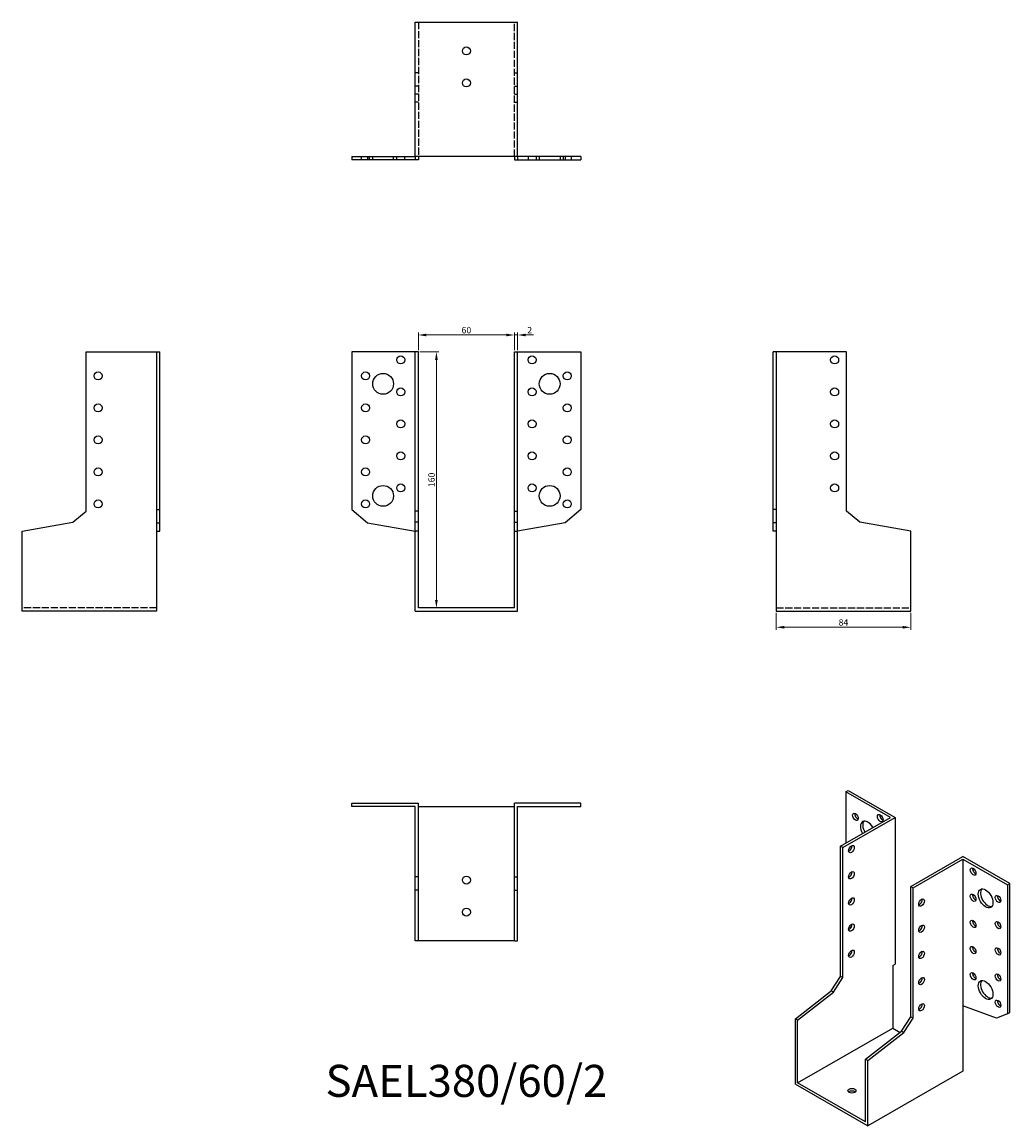
# Model space of a CAD drawing. Units: millimetres. Extents: x 1723 to 2339, y 1097 to 1787.
import ezdxf

# ---------------------------------------------------------------- set-up
doc = ezdxf.new("R2010")
doc.units = ezdxf.units.MM
doc.linetypes.add('DASHED', pattern=[0.2067, 0.1654, -0.0413])
for name, color, linetype, lineweight in [('Dimensions', 1, 'Continuous', 20), ('Hidden', 6, 'DASHED', 25), ('Part', 7, 'Continuous', 25), ('Text', 7, 'Continuous', 25)]:
    doc.layers.add(name, color=color, linetype=linetype, lineweight=lineweight)
doc.styles.add('EU_style', font='arial.ttf')
doc.dimstyles.new('Dim_2D', dxfattribs={"dimtxt": 4, "dimasz": 5, "dimexe": 1.5, "dimexo": 1, "dimgap": 1, "dimtad": 1, "dimdec": 1, "dimdsep": 46, "dimtxsty": 'EU_style', "dimcen": 2.5, "dimclrd": 256, "dimclre": 256, "dimclrt": 256, "dimadec": 0, "dimazin": 0, "dimtfac": 1, "dimtdec": 1, "dimtmove": 0, "dimatfit": 3, "dimfxl": 0, "dimtolj": 1, "dimtzin": 0, "dimlwd": -1, "dimlwe": -1, "dimarcsym": 0})

# ---------------------------------------------------------------- blocks, each defined once
blk = doc.blocks.new('*D3')
at = {"layer": 'Defpoints', "color": 0}
for p in [(2030, 1591.52), (1970, 1581), (2030, 1581)]:
    blk.add_point(p, dxfattribs=at)
at = {"layer": 'Dimensions'}
for p, q in [((1970, 1582), (1970, 1593.02)), ((2030, 1582), (2030, 1593.02)), ((1975, 1591.52), (2025, 1591.52))]:
    blk.add_line(p, q, dxfattribs=at)
for points in [[(1975, 1592.35), (1975, 1590.68), (1970, 1591.52)], [(2025, 1592.35), (2025, 1590.68), (2030, 1591.52)]]:
    blk.add_solid(points, dxfattribs=at)
at = {"layer": 'Dimensions', "insert": (2000, 1594.56), "char_height": 4, "attachment_point": 5, "style": 'EU_style'}
blk.add_mtext('\\A1;60', dxfattribs=at)
blk = doc.blocks.new('*D4')
at = {"layer": 'Defpoints', "color": 0}
for p in [(2032, 1591.52), (2030, 1581), (2032, 1581)]:
    blk.add_point(p, dxfattribs=at)
at = {"layer": 'Dimensions'}
for p, q in [((2030, 1582), (2030, 1593.02)), ((2032, 1582), (2032, 1593.02)), ((2025, 1591.52), (2020, 1591.52)), ((2030, 1591.52), (2032, 1591.52)), ((2037, 1591.52), (2042, 1591.52))]:
    blk.add_line(p, q, dxfattribs=at)
for points in [[(2025, 1592.35), (2025, 1590.68), (2030, 1591.52)], [(2037, 1592.35), (2037, 1590.68), (2032, 1591.52)]]:
    blk.add_solid(points, dxfattribs=at)
at = {"layer": 'Dimensions', "insert": (2039.5, 1594.53), "char_height": 4, "attachment_point": 5, "style": 'EU_style'}
blk.add_mtext('\\A1;2', dxfattribs=at)
blk = doc.blocks.new('*D5')
at = {"layer": 'Defpoints', "color": 0}
for p in [(1970, 1581), (1970, 1421), (1981.27, 1421)]:
    blk.add_point(p, dxfattribs=at)
at = {"layer": 'Dimensions'}
for p, q in [((1971, 1581), (1982.77, 1581)), ((1981.27, 1576), (1981.27, 1426)), ((1971, 1421), (1982.77, 1421))]:
    blk.add_line(p, q, dxfattribs=at)
for points in [[(1980.43, 1576), (1982.1, 1576), (1981.27, 1581)], [(1980.43, 1426), (1982.1, 1426), (1981.27, 1421)]]:
    blk.add_solid(points, dxfattribs=at)
at = {"layer": 'Dimensions', "insert": (1978.22, 1501), "char_height": 4, "attachment_point": 5, "rotation": 90, "style": 'EU_style'}
blk.add_mtext('\\A1;160', dxfattribs=at)
blk = doc.blocks.new('*D6')
at = {"layer": 'Defpoints', "color": 0}
for p in [(2193.5, 1419), (2277.5, 1419), (2277.5, 1408.94)]:
    blk.add_point(p, dxfattribs=at)
at = {"layer": 'Dimensions'}
for p, q in [((2193.5, 1418), (2193.5, 1407.44)), ((2277.5, 1418), (2277.5, 1407.44)), ((2198.5, 1408.94), (2272.5, 1408.94))]:
    blk.add_line(p, q, dxfattribs=at)
for points in [[(2198.5, 1409.78), (2198.5, 1408.11), (2193.5, 1408.94)], [(2272.5, 1409.78), (2272.5, 1408.11), (2277.5, 1408.94)]]:
    blk.add_solid(points, dxfattribs=at)
at = {"layer": 'Dimensions', "insert": (2235.5, 1411.98), "char_height": 4, "attachment_point": 5, "style": 'EU_style'}
blk.add_mtext('\\A1;84', dxfattribs=at)

msp = doc.modelspace()

# ---------------------------------------------------------------- linework, layer by layer
at = {"layer": 'Hidden', "ltscale": 27.092405}
for p, q in [((1970, 1787), (1970, 1703)), ((2030, 1703), (2030, 1787)), ((1806.5, 1421), (1722.5, 1421)), ((2193.5, 1421), (2277.5, 1421))]:
    msp.add_line(p, q, dxfattribs=at)
at = {"layer": 'Hidden', "ltscale": 3.809293}
for p, q in [((1970, 1755.24), (1968, 1755.24)), ((2030, 1755.24), (2032, 1755.24)), ((1970, 1747), (1968, 1747)), ((2030, 1747), (2032, 1747)), ((1970, 1742), (1968, 1742)), ((2030, 1742), (2032, 1742)), ((1970, 1737), (1968, 1737)), ((2030, 1737), (2032, 1737)), ((1934.5, 1701), (1934.5, 1703)), ((1939.5, 1701), (1939.5, 1703)), ((1941.5, 1701), (1941.5, 1703)), ((1954.5, 1701), (1954.5, 1703)), ((1956.5, 1701), (1956.5, 1703)), ((1961.5, 1701), (1961.5, 1703)), ((2038.5, 1703), (2038.5, 1701)), ((2043.5, 1703), (2043.5, 1701)), ((2045.5, 1703), (2045.5, 1701)), ((2058.5, 1703), (2058.5, 1701)), ((2060.5, 1703), (2060.5, 1701)), ((2065.5, 1703), (2065.5, 1701))]:
    msp.add_line(p, q, dxfattribs=at)
at = {"layer": 'Part'}
for p, q in [((1968, 1703), (1968, 1787)), ((1968, 1787), (2032, 1787)), ((2032, 1703), (2032, 1787)), ((1928.5, 1703), (1928.5, 1701)), ((1928.5, 1703), (1938.32, 1703)), ((1938.32, 1701), (1928.5, 1701)), ((1938.32, 1703), (1938.32, 1701)), ((1938.32, 1703), (1968, 1703)), ((1968, 1701), (1938.32, 1701)), ((1968, 1703), (1968, 1701)), ((2032, 1703), (1968, 1703)), ((1970, 1701), (1968, 1701)), ((1970, 1703), (1970, 1701)), ((2030, 1703), (2030, 1701)), ((2030, 1701), (2032, 1701)), ((2061.68, 1703), (2032, 1703)), ((2032, 1703), (2032, 1701)), ((2032, 1701), (2061.68, 1701)), ((2071.5, 1703), (2061.68, 1703)), ((2061.68, 1703), (2061.68, 1701)), ((2061.68, 1701), (2071.5, 1701)), ((2071.5, 1703), (2071.5, 1701)), ((1762.5, 1581), (1806.5, 1581)), ((1762.5, 1481.49), (1762.5, 1581)), ((1806.5, 1581), (1806.5, 1482.45)), ((1806.5, 1581), (1808.5, 1581)), ((1808.5, 1482.45), (1808.5, 1581)), ((1928.5, 1581), (1928.5, 1482.45)), ((1968, 1581), (1928.5, 1581)), ((1970, 1581), (1968, 1581)), ((1968, 1481.49), (1968, 1581)), ((1970, 1481.49), (1970, 1581)), ((2030, 1481.49), (2030, 1581)), ((2030, 1581), (2032, 1581)), ((2032, 1581), (2071.5, 1581)), ((2032, 1481.49), (2032, 1581)), ((2071.5, 1581), (2071.5, 1482.45)), ((2193.5, 1581), (2191.5, 1581)), ((2191.5, 1482.45), (2191.5, 1581)), ((2193.5, 1581), (2193.5, 1482.45)), ((2237.5, 1581), (2193.5, 1581)), ((2237.5, 1481.49), (2237.5, 1581)), ((1754.26, 1474.58), (1762.5, 1481.49)), ((1806.5, 1482.45), (1808.5, 1482.45)), ((1806.5, 1482.45), (1806.5, 1474.21)), ((1808.5, 1474.21), (1808.5, 1482.45)), ((1928.5, 1482.45), (1938.32, 1474.21)), ((1970, 1481.49), (1968, 1481.49)), ((1968, 1474.58), (1968, 1481.49)), ((1970, 1474.58), (1970, 1481.49)), ((2030, 1474.58), (2030, 1481.49)), ((2030, 1481.49), (2032, 1481.49)), ((2032, 1474.58), (2032, 1481.49)), ((2071.5, 1482.45), (2061.68, 1474.21)), ((2193.5, 1482.45), (2191.5, 1482.45)), ((2191.5, 1474.21), (2191.5, 1482.45)), ((2193.5, 1482.45), (2193.5, 1474.21)), ((2245.74, 1474.58), (2237.5, 1481.49)), ((1722.5, 1468.98), (1754.26, 1474.58)), ((1722.5, 1419), (1722.5, 1468.98)), ((1806.5, 1474.21), (1808.5, 1474.21)), ((1806.5, 1474.21), (1806.5, 1468.98)), ((1806.5, 1468.98), (1808.5, 1468.98)), ((1806.5, 1468.98), (1806.5, 1419)), ((1808.5, 1468.98), (1808.5, 1474.21)), ((1938.32, 1474.21), (1968, 1468.98)), ((1970, 1474.58), (1968, 1474.58)), ((1968, 1468.98), (1968, 1474.58)), ((1970, 1468.98), (1968, 1468.98)), ((1968, 1419), (1968, 1468.98)), ((1970, 1468.98), (1970, 1474.58)), ((1970, 1421), (1970, 1468.98)), ((2030, 1468.98), (2030, 1474.58)), ((2030, 1474.58), (2032, 1474.58)), ((2030, 1421), (2030, 1468.98)), ((2030, 1468.98), (2032, 1468.98)), ((2032, 1468.98), (2032, 1474.58)), ((2061.68, 1474.21), (2032, 1468.98)), ((2032, 1419), (2032, 1468.98)), ((2193.5, 1474.21), (2191.5, 1474.21)), ((2191.5, 1468.98), (2191.5, 1474.21)), ((2193.5, 1468.98), (2191.5, 1468.98)), ((2193.5, 1474.21), (2193.5, 1468.98)), ((2193.5, 1468.98), (2193.5, 1419)), ((2277.5, 1468.98), (2245.74, 1474.58)), ((2277.5, 1419), (2277.5, 1468.98)), ((2030, 1421), (1970, 1421)), ((1806.5, 1419), (1722.5, 1419)), ((1968, 1419), (2032, 1419)), ((2193.5, 1419), (2277.5, 1419)), ((2236.93, 1306.23), (2238.35, 1307.04)), ((2236.93, 1306.23), (2236.93, 1274.06)), ((2264.86, 1290.14), (2236.93, 1306.23)), ((2238.35, 1307.04), (2267.69, 1290.14)), ((1928.5, 1297), (1928.5, 1299)), ((1928.5, 1299), (1970, 1299)), ((1968, 1297), (1928.5, 1297)), ((1968, 1253), (1968, 1297)), ((1970, 1253), (1970, 1299)), ((1970, 1297), (2030, 1297)), ((2030, 1253), (2030, 1299)), ((2071.5, 1299), (2030, 1299)), ((2032, 1297), (2071.5, 1297)), ((2032, 1253), (2032, 1297)), ((2071.5, 1297), (2071.5, 1299)), ((2233.75, 1272.23), (2264.86, 1290.14)), ((2235.16, 1271.41), (2267.69, 1290.14)), ((2267.69, 1290.14), (2267.69, 1198.56)), ((2235.16, 1271.41), (2233.75, 1272.23)), ((2233.75, 1190.88), (2233.75, 1272.23)), ((2235.16, 1190.06), (2235.16, 1271.41)), ((2277.59, 1246.98), (2310.12, 1265.71)), ((2279, 1246.17), (2310.12, 1264.08)), ((2339.46, 1248.81), (2310.12, 1265.71)), ((2310.12, 1264.08), (2310.12, 1172.5)), ((2310.12, 1264.08), (2338.05, 1248)), ((1970, 1253), (1968, 1253)), ((1968, 1244.76), (1968, 1253)), ((1970, 1244.76), (1970, 1253)), ((2030, 1244.76), (2030, 1253)), ((2030, 1253), (2032, 1253)), ((2032, 1244.76), (2032, 1253)), ((2338.05, 1248), (2339.46, 1248.81)), ((2339.46, 1168.25), (2339.46, 1248.81)), ((1970, 1244.76), (1968, 1244.76)), ((1968, 1213), (1968, 1244.76)), ((1970, 1213), (1970, 1244.76)), ((2030, 1213), (2030, 1244.76)), ((2030, 1244.76), (2032, 1244.76)), ((2032, 1213), (2032, 1244.76)), ((2277.59, 1165.63), (2277.59, 1246.98)), ((2277.59, 1246.98), (2279, 1246.17)), ((2279, 1164.82), (2279, 1246.17)), ((2338.05, 1248), (2338.05, 1167.43)), ((2239.24, 1222.09), (2239.99, 1220.94)), ((1970, 1213), (1968, 1213)), ((2030, 1213), (1970, 1213)), ((2030, 1213), (2032, 1213)), ((2266.28, 1197.75), (2267.69, 1198.56)), ((2266.28, 1197.75), (2266.28, 1158.52)), ((2227.92, 1181.87), (2233.75, 1190.88)), ((2229.34, 1181.05), (2235.16, 1190.06)), ((2235.16, 1190.06), (2233.75, 1190.88)), ((2205.47, 1164.36), (2227.92, 1181.87)), ((2206.88, 1163.54), (2229.34, 1181.05)), ((2229.34, 1181.05), (2227.92, 1181.87)), ((2331.1, 1164.69), (2310.12, 1172.5)), ((2310.12, 1172.5), (2310.12, 1131.64)), ((2271.76, 1156.62), (2277.59, 1165.63)), ((2277.59, 1165.63), (2279, 1164.82)), ((2338.05, 1167.43), (2331.1, 1164.69)), ((2338.05, 1167.43), (2339.46, 1168.25)), ((2206.88, 1163.54), (2205.47, 1164.36)), ((2205.47, 1123.5), (2205.47, 1164.36)), ((2206.88, 1124.32), (2206.88, 1163.54)), ((2206.88, 1124.32), (2266.28, 1158.52)), ((2266.28, 1158.52), (2270.83, 1155.9)), ((2273.18, 1155.81), (2279, 1164.82)), ((2249.31, 1139.11), (2271.76, 1156.62)), ((2250.72, 1138.3), (2273.18, 1155.81)), ((2271.76, 1156.62), (2273.18, 1155.81)), ((2249.31, 1099.89), (2249.31, 1139.11)), ((2249.31, 1139.11), (2250.72, 1138.3)), ((2250.72, 1097.44), (2250.72, 1138.3)), ((2310.12, 1131.64), (2250.72, 1097.44)), ((2249.31, 1099.89), (2206.88, 1124.32)), ((2205.47, 1123.5), (2250.72, 1097.44))]:
    msp.add_line(p, q, dxfattribs=at)
for centre, radius in [((2000, 1769), 2.5), ((2000, 1749), 2.5), ((1959, 1576), 2.5), ((2041, 1576), 2.5), ((2230, 1576), 2.5), ((1770, 1566), 2.5), ((1937, 1566), 2.5), ((1948, 1561), 6.5), ((2052, 1561), 6.5), ((2063, 1566), 2.5), ((1959, 1556), 2.5), ((2041, 1556), 2.5), ((2230, 1556), 2.5), ((1770, 1546), 2.5), ((1937, 1546), 2.5), ((2063, 1546), 2.5), ((1959, 1536), 2.5), ((2041, 1536), 2.5), ((2230, 1536), 2.5), ((1770, 1526), 2.5), ((1937, 1526), 2.5), ((2063, 1526), 2.5), ((1959, 1516), 2.5), ((2041, 1516), 2.5), ((2230, 1516), 2.5), ((1770, 1506), 2.5), ((1937, 1506), 2.5), ((2063, 1506), 2.5), ((1948, 1491), 6.5), ((1959, 1496), 2.5), ((2041, 1496), 2.5), ((2052, 1491), 6.5), ((2230, 1496), 2.5), ((1770, 1486), 2.5), ((1937, 1486), 2.5), ((2063, 1486), 2.5), ((2000, 1251), 2.5), ((2000, 1231), 2.5)]:
    msp.add_circle(centre, radius, dxfattribs=at)
for centre, major_axis, ratio in [((2242.94, 1290.5), (-1.25, 2.17), 0.578093), ((2258.5, 1289.72), (-1.25, 2.17), 0.578093), ((2240.47, 1270.38), (1.25, 2.17), 0.578093), ((2240.47, 1254.03), (1.25, 2.17), 0.578093), ((2316.48, 1256.33), (-1.25, 2.17), 0.578093), ((2316.48, 1239.98), (-1.25, 2.17), 0.578093), ((2324.26, 1239.59), (-3.24, 5.63), 0.578093), ((2332.04, 1239.2), (-1.25, 2.17), 0.578093), ((2240.47, 1237.68), (1.25, 2.17), 0.578093), ((2284.31, 1236.96), (1.25, 2.17), 0.578093), ((2240.47, 1221.33), (1.25, 2.17), 0.578093), ((2284.31, 1220.61), (1.25, 2.17), 0.578093), ((2316.48, 1223.63), (-1.25, 2.17), 0.578093), ((2332.04, 1222.85), (-1.25, 2.17), 0.578093), ((2240.47, 1204.97), (1.25, 2.17), 0.578093), ((2284.31, 1204.26), (1.25, 2.17), 0.578093), ((2316.48, 1207.28), (-1.25, 2.17), 0.578093), ((2332.04, 1206.49), (-1.25, 2.17), 0.578093), ((2316.48, 1190.93), (-1.25, 2.17), 0.578093), ((2284.31, 1187.9), (1.25, 2.17), 0.578093), ((2324.26, 1182.36), (-3.24, 5.63), 0.578093), ((2332.04, 1190.14), (-1.25, 2.17), 0.578093), ((2284.31, 1171.55), (1.25, 2.17), 0.578093), ((2332.04, 1173.79), (-1.25, 2.17), 0.578093), ((2240.82, 1119.43), (2.5, 0), 0.575862)]:
    msp.add_ellipse(centre, major_axis=major_axis, ratio=ratio, dxfattribs=at)
for centre, major_axis, ratio, start_param, end_param in [((2244.36, 1291.32), (1.25, -2.17), 0.578093, 3.741535, 5.683243), ((2259.91, 1290.53), (1.25, -2.17), 0.578093, 3.741535, 5.683243), ((2250.72, 1281.94), (-3.24, 5.63), 0.578093, 4.720803, 7.845567), ((2252.13, 1282.75), (-3.24, 5.63), 0.578093, 0.218896, 1.562382), ((2239.05, 1271.19), (1.25, 2.17), 0.578093, 3.741535, 5.683243), ((2239.05, 1254.84), (1.25, 2.17), 0.578093, 3.741535, 5.683243), ((2317.9, 1257.14), (1.25, -2.17), 0.578093, 3.741535, 5.683243), ((2317.9, 1240.79), (1.25, -2.17), 0.578093, 3.741535, 5.683243), ((2325.67, 1240.4), (-3.24, 5.63), 0.578093, 0.218896, 2.922697), ((2333.45, 1240.01), (1.25, -2.17), 0.578093, 3.741535, 5.683243), ((2239.05, 1238.49), (1.25, 2.17), 0.578093, 3.741535, 5.683243), ((2282.89, 1237.77), (1.25, 2.17), 0.578093, 3.741535, 5.683243), ((2239.05, 1222.14), (1.25, 2.17), 0.578093, 3.741535, 5.683243), ((2282.89, 1221.42), (1.25, 2.17), 0.578093, 3.741535, 5.683243), ((2317.9, 1224.44), (1.25, -2.17), 0.578093, 3.741535, 5.683243), ((2333.45, 1223.66), (1.25, -2.17), 0.578093, 3.741535, 5.683243), ((2239.05, 1205.79), (1.25, 2.17), 0.578093, 3.741535, 5.683243), ((2317.9, 1208.09), (1.25, -2.17), 0.578093, 3.741535, 5.683243), ((2333.45, 1207.31), (1.25, -2.17), 0.578093, 3.741535, 5.683243), ((2282.89, 1205.07), (1.25, 2.17), 0.578093, 3.741535, 5.683243), ((2317.9, 1191.74), (1.25, -2.17), 0.578093, 3.741535, 5.683243), ((2282.89, 1188.72), (1.25, 2.17), 0.578093, 3.741535, 5.683243), ((2325.67, 1183.17), (-3.24, 5.63), 0.578093, 0.218896, 2.922697), ((2333.45, 1190.96), (1.25, -2.17), 0.578093, 3.741535, 5.683243), ((2282.89, 1172.37), (1.25, 2.17), 0.578093, 3.741535, 5.683243), ((2333.45, 1174.61), (1.25, -2.17), 0.578093, 3.741535, 5.683243), ((2240.82, 1117.8), (-2.5, 0), 0.575862, 3.745517, 5.67926)]:
    msp.add_ellipse(centre, major_axis=major_axis, ratio=ratio, start_param=start_param, end_param=end_param, dxfattribs=at)

# ---------------------------------------------------------------- texts
at = {"layer": 'Text', "insert": (2000, 1123), "char_height": 20, "width": 343.6746, "attachment_point": 5, "style": 'EU_style'}
msp.add_mtext('{SAEL380/60/2}', dxfattribs=at)

# ---------------------------------------------------------------- dimensions: what is measured, and where the dimension line sits
at = {"layer": 'Dimensions'}
for base, p1, p2, picture, middle in [((2030, 1591.52), (1970, 1581), (2030, 1581), '*D3', (2000, 1594.56)), ((2277.5, 1408.94), (2193.5, 1419), (2277.5, 1419), '*D6', (2235.5, 1411.98))]:
    dim = msp.add_linear_dim(base=base, p1=p1, p2=p2, dimstyle='Dim_2D', dxfattribs=at)
    dim.commit()
    dim.dimension.update_dxf_attribs({"geometry": picture, "text_midpoint": middle})
dim = msp.add_linear_dim(base=(2032, 1591.52), p1=(2030, 1581), p2=(2032, 1581), dimstyle='Dim_2D', override={"dimtmove": 1}, dxfattribs=at)
dim.commit()
dim.dimension.update_dxf_attribs({"geometry": '*D4', "text_midpoint": (2039.5, 1591.52), "dimtype": 160})
dim = msp.add_linear_dim(base=(1981.27, 1421), p1=(1970, 1581), p2=(1970, 1421), angle=90, dimstyle='Dim_2D', dxfattribs=at)
dim.commit()
dim.dimension.update_dxf_attribs({"geometry": '*D5', "text_midpoint": (1978.22, 1501)})

doc.saveas('drawing.dxf')
